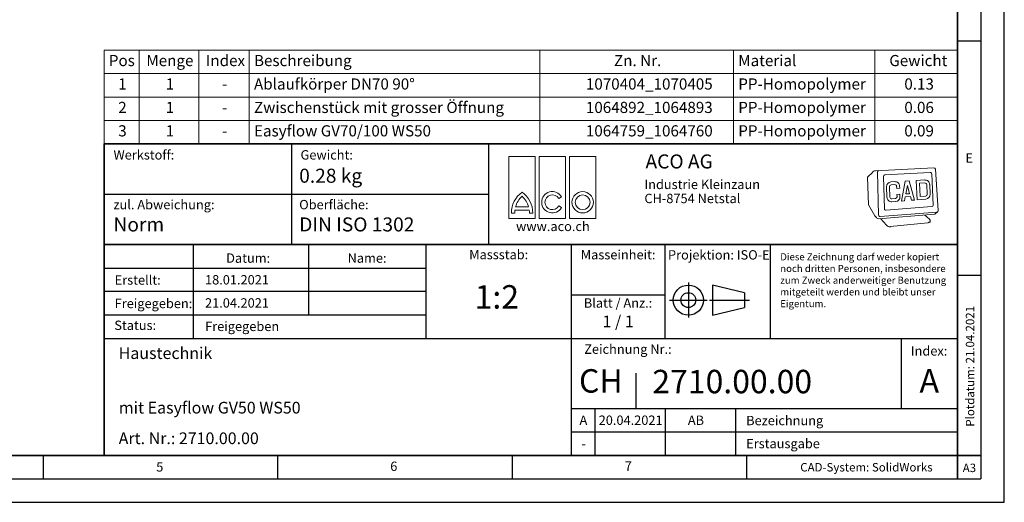
# Model space of a CAD drawing. Units: millimetres. Extents: x 0 to 420, y 0 to 297.
# Drawn here: x 210 to 420, y 0 to 103 of the extents above; entities that cross this region are included whole.
import ezdxf

# ---------------------------------------------------------------- set-up
doc = ezdxf.new("R2010")
doc.units = ezdxf.units.MM
doc.linetypes.add('CENTERX2', pattern=[20.32, 12.7, -2.54, 2.54, -2.54])
doc.layers.add('LINIEN-DICK', color=7, linetype='Continuous', lineweight=35)
doc.layers.add('LINIEN-NORMAL', color=7, linetype='Continuous', lineweight=25)
for name, color, linetype in [('LINIEN-DÜNN', 7, 'Continuous'), ('TEXT', 7, 'Continuous'), ('TEXT-DEUTSCH', 7, 'Continuous'), ('VORLAGE_TEXT', 7, 'Continuous')]:
    doc.layers.add(name, color=color, linetype=linetype)
doc.styles.add('SLDTEXTSTYLE0', font='TXT', dxfattribs={"width": 0.605})
doc.styles.add('SLDTEXTSTYLE2', font='TXT', dxfattribs={"width": 0.563})

# ---------------------------------------------------------------- blocks, each defined once
blk = doc.blocks.new('SW_NOTE_0_18')
at = {"color": 0, "linetype": 'Continuous', "lineweight": 0, "insert": (7.47, 2.58), "char_height": 2, "attachment_point": 2, "style": 'SLDTEXTSTYLE0'}
blk.add_mtext('www.aco.ch', dxfattribs=at)
blk = doc.blocks.new('SW_NOTE_0_19')
at = {"color": 0, "linetype": 'Continuous', "lineweight": 0, "insert": (0, 3.87), "char_height": 3, "attachment_point": 1, "style": 'SLDTEXTSTYLE0'}
blk.add_mtext('ACO AG', dxfattribs=at)
blk = doc.blocks.new('SW_NOTE_0_20')
at = {"color": 0, "linetype": 'Continuous', "lineweight": 0, "char_height": 2, "attachment_point": 1, "style": 'SLDTEXTSTYLE0'}
for s, insert in [('Industrie Kleinzaun', (0, 2.58)), ('CH-8754 Netstal', (0, -0.42))]:
    blk.add_mtext(s, dxfattribs=dict(at, insert=insert))
blk = doc.blocks.new('ACO-Logo')
at = {"color": 179, "linetype": 'Continuous', "lineweight": 18}
for p, q in [((0, 16.17), (0, 2.94)), ((5.59, 16.17), (0, 16.17)), ((5.59, 2.94), (5.59, 16.17)), ((6.46, 16.17), (6.46, 2.94)), ((12.05, 16.17), (6.46, 16.17)), ((12.05, 2.94), (12.05, 16.17)), ((12.93, 2.94), (12.93, 16.17)), ((12.93, 16.17), (18.52, 16.17)), ((18.52, 16.17), (18.52, 2.94)), ((77.51, 12.77), (76.49, 11.76)), ((90.64, 13.74), (78.15, 13.15)), ((78.63, 12.88), (78.84, 3.65)), ((80.13, 12.24), (89.85, 12.76)), ((91.53, 4.63), (90.96, 13.46)), ((76.49, 11.76), (76.65, 5.87)), ((79.85, 11.93), (80.09, 4.98)), ((81.47, 10.76), (82.27, 10.81)), ((83.7, 6.67), (84.51, 10.93)), ((84.51, 10.93), (85.35, 10.97)), ((85.35, 10.97), (86.49, 6.88)), ((86.88, 11.07), (88.67, 11.16)), ((87.08, 6.93), (86.88, 11.07)), ((87.55, 10.46), (88.71, 10.53)), ((90.46, 5.79), (90.16, 12.47)), ((80.53, 9.73), (80.61, 7.48)), ((81.17, 9.75), (81.24, 7.5)), ((81.51, 10.13), (82.31, 10.17)), ((82.69, 9.82), (82.71, 9.37)), ((82.71, 9.35), (83.34, 9.39)), ((83.33, 9.84), (83.34, 9.39)), ((84.64, 8.19), (84.97, 9.97)), ((84.97, 9.97), (85.45, 8.24)), ((87.68, 7.61), (87.55, 10.46)), ((89.19, 8.08), (89.09, 10.18)), ((89.82, 8.11), (89.73, 10.21)), ((10.61, 7.22), (11.22, 7.57)), ((81.63, 7.15), (82.43, 7.21)), ((81.68, 6.51), (82.48, 6.58)), ((82.75, 8.08), (83.39, 8.12)), ((82.75, 8.08), (82.77, 7.58)), ((83.39, 8.12), (83.4, 7.61)), ((83.7, 6.67), (84.36, 6.72)), ((84.36, 6.72), (84.51, 7.54)), ((84.51, 7.54), (85.63, 7.61)), ((84.64, 8.19), (85.45, 8.24)), ((85.63, 7.61), (85.85, 6.83)), ((85.85, 6.83), (86.49, 6.88)), ((87.08, 6.93), (88.91, 7.07)), ((87.68, 7.61), (88.85, 7.7)), ((1.26, 4.73), (4.33, 4.73)), ((4.18, 5.43), (1.41, 5.43)), ((11.23, 5.26), (10.63, 5.62)), ((76.65, 5.87), (78.03, 3.52)), ((79.16, 3.36), (91.26, 4.31)), ((80.41, 4.7), (90.18, 5.48)), ((90.8, 3.85), (91.4, 4.35)), ((0, 2.94), (5.59, 2.94)), ((0.51, 4.09), (1.21, 4.09)), ((4.37, 4.09), (5.08, 4.09)), ((6.46, 2.94), (12.05, 2.94)), ((18.52, 2.94), (12.93, 2.94)), ((78.03, 3.52), (78.36, 3.14)), ((78.36, 3.14), (78.47, 3.02)), ((78.8, 2.89), (90.8, 3.85)), ((79.26, 2.93), (80.49, 1.53)), ((88.68, 3.68), (89.67, 2.79)), ((89.67, 2.79), (89.75, 2.72)), ((89.75, 2.72), (89.8, 2.67)), ((89.8, 2.67), (89.84, 2.6)), ((89.84, 2.6), (89.87, 2.52)), ((89.87, 2.52), (89.87, 2.31)), ((81.34, 1.2), (89.33, 2.05))]:
    blk.add_line(p, q, dxfattribs=at)
for radius in [2.28, 1.58]:
    blk.add_circle((15.72, 6.41), radius, dxfattribs=at)
for centre, radius, start, end in [((78.19, 12.35), 0.8, 92.6996, 148.2554), ((78.93, 12.89), 0.3, 92.6996, 181.273), ((89.86, 12.46), 0.3, 2.5148, 93.0418), ((90.66, 13.44), 0.3, 3.7249, 92.6996), ((80.15, 11.94), 0.3, 93.0418, 181.9349), ((81.53, 9.76), 1, 93.1134, 181.9415), ((82.33, 9.81), 1, 1.9415, 93.1134), ((88.73, 10.16), 1, 2.6542, 93.1134), ((88.73, 10.16), 0.363, 2.6542, 93.1134), ((6.13, 4.07), 5.62, 126.4236, 179.7474), ((-0.54, 4.07), 5.62, 0.2526, 53.5764), ((9.26, 6.41), 2.28, 30.7309, 330), ((81.53, 9.76), 0.363, 93.1134, 181.9415), ((82.33, 9.81), 0.363, 1.9415, 93.1134), ((6.13, 4.07), 4.91, 132.7321, 163.9341), ((-0.54, 4.07), 4.91, 16.0659, 47.2679), ((9.26, 6.41), 1.58, 31.0558, 330), ((81.61, 7.51), 1, 181.9415, 274.3987), ((81.61, 7.51), 0.363, 181.9415, 274.3987), ((82.4, 7.57), 0.363, 274.3987, 1.9415), ((82.4, 7.57), 1, 274.3987, 1.9415), ((88.83, 8.07), 0.363, 274.3987, 2.6542), ((88.83, 8.07), 1, 274.3987, 2.6542), ((6.13, 4.07), 4.91, 172.3058, 179.7113), ((-0.54, 4.07), 4.91, 0.2887, 7.6942), ((80.39, 4.99), 0.3, 181.9349, 274.6063), ((90.16, 5.78), 0.3, 274.6063, 2.5148), ((91.23, 4.61), 0.3, 274.4996, 3.7249), ((78.77, 3.29), 0.4, 221.0091, 274.5606), ((79.14, 3.65), 0.3, 181.273, 274.4996), ((88.05, 7.32), 5.43, 285.2551, 287.1087), ((89.48, 2.66), 0.555, 287.1087, 303.6901), ((89.69, 2.35), 0.188, 303.6901, 332.3803), ((89.77, 2.31), 0.0984, 332.3803, 4.9765), ((81.24, 2.19), 1, 221.4087, 276.0561), ((89.05, 4.1), 2.08, 277.7635, 279.1918), ((89.32, 2.43), 0.379, 279.1918, 281.4992), ((89.13, 3.35), 1.32, 281.4992, 285.2551)]:
    blk.add_arc(centre, radius, start, end, dxfattribs=at)
at = {"color": 7, "linetype": 'Continuous', "lineweight": 0}
for name, p in [('SW_NOTE_0_19', (29.12, 12.75)), ('SW_NOTE_0_20', (28.89, 8.64)), ('SW_NOTE_0_18', (1.9, -0.32))]:
    blk.add_blockref(name, p, dxfattribs=at)
blk = doc.blocks.new('SW_NOTE_0_21')
at = {"color": 0, "linetype": 'Continuous', "lineweight": 0, "char_height": 1.5, "attachment_point": 1, "style": 'SLDTEXTSTYLE0'}
for s, insert in [('Diese Zeichnung darf weder kopiert', (0, 1.93)), ('noch dritten Personen, insbesondere', (0, -0.57)), ('zum Zweck anderweitiger Benutzung', (0, -3.07)), ('mitgeteilt werden und bleibt unser', (0, -5.57)), ('Eigentum.', (0, -8.07))]:
    blk.add_mtext(s, dxfattribs=dict(at, insert=insert))
blk = doc.blocks.new('SW_TABLEANNOTATION_0')
at = {"color": 0, "linetype": 'Continuous', "lineweight": 18}
for p, q in [((0, 0), (0, -5)), ((0, 0), (7.53, 0)), ((7.53, 0), (7.53, -5)), ((7.53, 0), (20.23, 0)), ((20.23, 0), (20.23, -5)), ((20.23, 0), (30.99, 0)), ((30.99, 0), (30.99, -5)), ((30.99, 0), (92.97, 0)), ((92.97, 0), (92.97, -5)), ((92.97, 0), (134.27, 0)), ((134.27, 0), (134.27, -5)), ((134.27, 0), (164.41, 0)), ((164.41, 0), (164.41, -5)), ((164.41, 0), (182.03, 0)), ((182.03, 0), (182.03, -5)), ((0, -5), (7.53, -5)), ((0, -5), (0, -10)), ((7.53, -5), (20.23, -5)), ((7.53, -5), (7.53, -10)), ((20.23, -5), (30.99, -5)), ((20.23, -5), (20.23, -10)), ((30.99, -5), (92.97, -5)), ((30.99, -5), (30.99, -10)), ((92.97, -5), (134.27, -5)), ((92.97, -5), (92.97, -10)), ((134.27, -5), (164.41, -5)), ((134.27, -5), (134.27, -10)), ((164.41, -5), (182.03, -5)), ((164.41, -5), (164.41, -10)), ((182.03, -5), (182.03, -10)), ((0, -10), (0, -15)), ((0, -10), (7.53, -10)), ((7.53, -10), (7.53, -15)), ((7.53, -10), (20.23, -10)), ((20.23, -10), (20.23, -15)), ((20.23, -10), (30.99, -10)), ((30.99, -10), (30.99, -15)), ((30.99, -10), (92.97, -10)), ((92.97, -10), (92.97, -15)), ((92.97, -10), (134.27, -10)), ((134.27, -10), (134.27, -15)), ((134.27, -10), (164.41, -10)), ((164.41, -10), (164.41, -15)), ((164.41, -10), (182.03, -10)), ((182.03, -10), (182.03, -15)), ((0, -15), (0, -20)), ((0, -15), (7.53, -15)), ((7.53, -15), (7.53, -20)), ((7.53, -15), (20.23, -15)), ((20.23, -15), (20.23, -20)), ((20.23, -15), (30.99, -15)), ((30.99, -15), (30.99, -20)), ((30.99, -15), (92.97, -15)), ((92.97, -15), (92.97, -20)), ((92.97, -15), (134.27, -15)), ((134.27, -15), (134.27, -20)), ((134.27, -15), (164.41, -15)), ((164.41, -15), (164.41, -20)), ((164.41, -15), (182.03, -15)), ((182.03, -15), (182.03, -20)), ((0, -20), (7.53, -20)), ((7.53, -20), (20.23, -20)), ((20.23, -20), (30.99, -20)), ((30.99, -20), (92.97, -20)), ((92.97, -20), (134.27, -20)), ((134.27, -20), (164.41, -20)), ((164.41, -20), (182.03, -20))]:
    blk.add_line(p, q, dxfattribs=at)
at = {"color": 0, "linetype": 'Continuous', "lineweight": 0, "attachment_point": 1, "style": 'SLDTEXTSTYLE0'}
for s, insert, char_height in [('Pos', (1.03, -1.02), 2.381), ('Menge', (9.03, -1.02), 2.381), ('Index', (21.73, -1.02), 2.381), ('Beschreibung', (31.99, -1.02), 2.3813), ('Zn. Nr.', (108.77, -1.02), 2.381), ('Material', (135.27, -1.02), 2.381), ('Gewicht', (167.49, -1.02), 2.381), ('1', (3.04, -6.02), 2.38), ('1', (13.16, -6.02), 2.38), ('Ablaufkörper DN70 90°', (31.99, -6.02), 2.3813), ('1070404_1070405', (102.77, -6.02), 2.3813), ('PP-Homopolymer', (135.27, -6.02), 2.3813), ('0.13', (170.69, -6.02), 2.381), ('-', (25.18, -6.02), 2.38), ('Zwischenstück mit grosser Öffnung', (31.99, -11.02), 2.3813), ('2', (3.04, -11.02), 2.38), ('1', (13.16, -11.02), 2.38), ('-', (25.18, -11.02), 2.38), ('1064892_1064893', (102.77, -11.02), 2.3813), ('PP-Homopolymer', (135.27, -11.02), 2.3813), ('0.06', (170.69, -11.02), 2.381), ('3', (3.04, -16.02), 2.38), ('1', (13.16, -16.02), 2.38), ('Easyflow GV70/100 WS50', (31.99, -16.02), 2.3813), ('1064759_1064760', (102.77, -16.02), 2.3813), ('PP-Homopolymer', (135.27, -16.02), 2.3813), ('0.09', (170.69, -16.02), 2.381), ('-', (25.18, -16.02), 2.38)]:
    blk.add_mtext(s, dxfattribs=dict(at, insert=insert, char_height=char_height))

msp = doc.modelspace()

# ---------------------------------------------------------------- linework, layer by layer
at = {"layer": 'LINIEN-DICK'}
for p, q in [((410, 5), (410, 287)), ((228, 76.5), (228, 10)), ((228, 76.5), (410, 76.5)), ((20, 10), (415, 10))]:
    msp.add_line(p, q, dxfattribs=at)
at = {"layer": 'LINIEN-DÜNN'}
for p, q in [((420, 0), (420, 297)), ((415, 292), (415, 5)), ((410, 98.5), (415, 98.5)), ((268, 76.5), (268, 55)), ((228, 65.75), (310, 65.75)), ((228, 55), (410, 55)), ((410, 55), (228, 55)), ((247, 55), (247, 35)), ((271.6, 55), (271.6, 40)), ((347.6611, 35), (347.6611, 55)), ((370.0572, 55.012), (370.0572, 35)), ((228, 50), (296.6, 50)), ((410, 48.5), (415, 48.5)), ((357.7662, 46.372), (357.7662, 39.9353)), ((364.6059, 44.7376), (357.7662, 46.372)), ((296.6, 45), (228, 45)), ((347.6611, 44.2134), (327.6611, 44.2134)), ((364.6059, 44.7376), (364.6059, 41.5697)), ((228, 40), (296.6, 40)), ((357.7662, 39.9353), (364.6059, 41.5697)), ((398, 35), (398, 20)), ((341.4855, 20), (341.4855, 27.5647)), ((327.6611, 20), (410, 20)), ((332.6611, 20), (332.6611, 10)), ((347.6611, 20), (347.6611, 10)), ((362.6611, 20), (362.6611, 10)), ((410, 15), (327.6611, 15)), ((215, 10), (215, 5)), ((265, 10), (265, 5)), ((315, 10), (315, 5)), ((365, 10), (365, 5)), ((15, 5), (415, 5)), ((0, 0), (420, 0))]:
    msp.add_line(p, q, dxfattribs=at)
at = {"layer": 'LINIEN-DÜNN', "linetype": 'CENTERX2'}
for p, q in [((352.6175, 46.908), (352.6175, 39.4622)), ((348.624, 43.1537), (356.6109, 43.1537)), ((357.1289, 43.1537), (365.6255, 43.1537))]:
    msp.add_line(p, q, dxfattribs=at)
at = {"layer": 'LINIEN-DÜNN'}
for radius in [3.2183, 1.584]:
    msp.add_circle((352.6175, 43.1537), radius, dxfattribs=at)
at = {"layer": 'LINIEN-NORMAL'}
for p, q in [((310, 76.5), (310, 55)), ((410, 55), (228, 55)), ((296.6, 55), (296.6, 35)), ((327.6611, 10), (327.6611, 55)), ((228, 35), (410, 35))]:
    msp.add_line(p, q, dxfattribs=at)

# ---------------------------------------------------------------- block references
at = {"color": 7, "linetype": 'Continuous', "lineweight": 0}
for name, p in [('SW_TABLEANNOTATION_0', (227.982, 96.5)), ('SW_NOTE_0_21', (372.2204, 51.2203))]:
    msp.add_blockref(name, p, dxfattribs=at)
at = {"color": 7, "linetype": 'Continuous'}
msp.add_blockref('ACO-Logo', (314.3511, 57.6366), dxfattribs=at)

# ---------------------------------------------------------------- texts
at = {"layer": 'TEXT', "style": 'SLDTEXTSTYLE0'}
for s, insert, char_height, attachment_point in [('0.28 kg', (269.6126, 71.2122), 3, 1), ('Norm', (230, 60.8119), 3, 1), ('DIN ISO 1302', (269.6126, 60.8119), 3, 1), ('18.01.2021', (249.5285, 48.4989), 2, 1), ('21.04.2021', (249.5285, 43.5603), 2, 1), ('Freigegeben', (249.5568, 38.5582), 2, 1), ('Haustechnik', (231.116, 33.0905), 2.5, 1), ('2710.00.00', (344.9268, 28.2773), 5, 1), ('A', (403.9986, 28.4395), 5, 2), ('mit Easyflow GV50 WS50', (231.1476, 21.453), 2.5, 1), ('A', (330.2274, 18.5245), 2, 2), ('20.04.2021', (340.3036, 18.5246), 2, 2), ('AB', (354.2335, 18.5246), 2, 2), ('Bezeichnung', (364.9469, 18.4594), 2, 1), ('Art. Nr.: 2710.00.00', (231.1132, 14.9211), 2.5, 1), ('Erstausgabe', (364.9469, 13.5417), 2, 1), ('-', (330.2608, 13.5245), 2, 2)]:
    msp.add_mtext(s, dxfattribs=dict(at, insert=insert, char_height=char_height, attachment_point=attachment_point))
at = {"layer": 'TEXT-DEUTSCH', "insert": (411.7953, 41.9095), "char_height": 1.8, "attachment_point": 3, "rotation": 90, "style": 'SLDTEXTSTYLE0'}
msp.add_mtext('Plotdatum: 21.04.2021', dxfattribs=at)
at = {"layer": 'VORLAGE_TEXT'}
for s, insert, char_height, attachment_point, style in [('Werkstoff:', (230, 75.1611), 2, 1, 'SLDTEXTSTYLE0'), ('Gewicht:', (269.898, 75.1611), 2, 1, 'SLDTEXTSTYLE0'), ('E', (412.5161, 74.5096), 2, 2, 'SLDTEXTSTYLE0'), ('zul. Abweichung:', (230, 64.5423), 2, 1, 'SLDTEXTSTYLE0'), ('Oberfläche:', (269.6126, 64.5423), 2, 1, 'SLDTEXTSTYLE0'), ('Datum:', (254.0355, 53.1295), 2, 1, 'SLDTEXTSTYLE0'), ('Name:', (279.9349, 53.1361), 2, 1, 'SLDTEXTSTYLE0'), ('Massstab:', (312.1625, 53.8816), 2, 2, 'SLDTEXTSTYLE0'), ('Masseinheit:', (337.6324, 53.8554), 2, 2, 'SLDTEXTSTYLE0'), ('Projektion: ISO-E', (348.2746, 53.8191), 2, 1, 'SLDTEXTSTYLE0'), ('Erstellt:', (230.2614, 48.4499), 2, 1, 'SLDTEXTSTYLE0'), ('1:2', (311.7649, 46.349), 5, 2, 'SLDTEXTSTYLE0'), ('Freigegeben:', (230.2614, 43.4434), 2, 1, 'SLDTEXTSTYLE0'), ('Blatt / Anz.:', (337.6114, 43.5452), 2, 2, 'SLDTEXTSTYLE0'), ('1 / 1', (337.6348, 39.8697), 2.5, 2, 'SLDTEXTSTYLE2'), ('Status:', (230.1851, 38.7794), 2, 1, 'SLDTEXTSTYLE0'), ('Zeichnung Nr.:', (330.407, 33.6926), 2, 1, 'SLDTEXTSTYLE0'), ('Index:', (403.9553, 33.3249), 2, 2, 'SLDTEXTSTYLE0'), ('CH', (329.2896, 28.4139), 5, 1, 'SLDTEXTSTYLE0'), ('5', (239.875, 8.5638), 2, 2, 'SLDTEXTSTYLE0'), ('6', (289.7886, 8.6885), 2, 2, 'SLDTEXTSTYLE0'), ('7', (339.8003, 8.7205), 2, 2, 'SLDTEXTSTYLE0'), ('CAD-System: SolidWorks', (390.5946, 8.3847), 1.8, 2, 'SLDTEXTSTYLE0'), ('A3', (412.5579, 8.255), 1.8, 2, 'SLDTEXTSTYLE0')]:
    msp.add_mtext(s, dxfattribs=dict(at, insert=insert, char_height=char_height, attachment_point=attachment_point, style=style))

doc.saveas('drawing.dxf')
